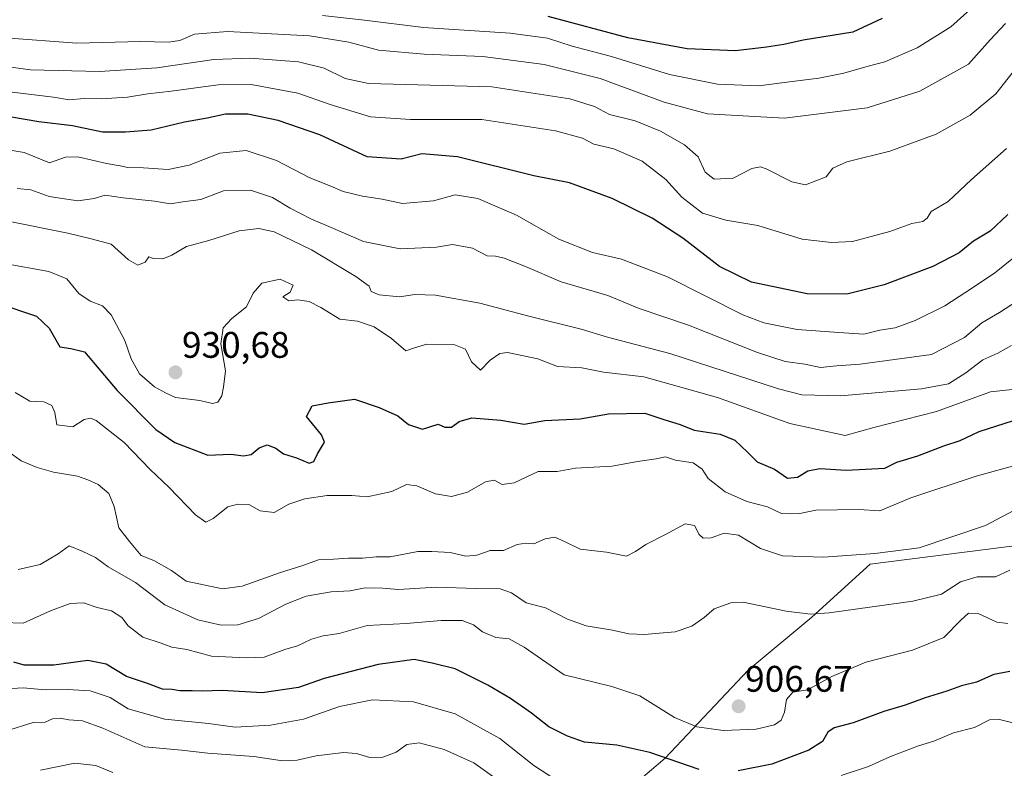
# Model space of a CAD drawing. Units: metres. Extents: x 556273 to 559693, y 4730975 to 4733317.
# Drawn here: x 559154 to 559421, y 4731666 to 4731869 of the extents above; entities that cross this region are included whole.
import ezdxf
from ezdxf.enums import TextEntityAlignment as Align

# ---------------------------------------------------------------- set-up
doc = ezdxf.new("R2010")
doc.units = ezdxf.units.M
doc.header["$MEASUREMENT"] = 0
for name, color, linetype, lineweight in [('Arbolado forestal CxS', 92, 'Continuous', 0), ('Carátula', 7, 'Continuous', 5), ('Curva de nivel maestra', 36, 'Continuous', 30), ('Curva de nivel normal', 36, 'Continuous', 0), ('Pastizal CxS', 92, 'Continuous', 0), ('Punto de cota en terreno', 7, 'Continuous', 0), ('Rótulo de punto de cota en terreno', 19, 'Continuous', 0)]:
    doc.layers.add(name, color=color, linetype=linetype, lineweight=lineweight)
doc.styles.add('Arial', font='txt', dxfattribs={"height": 0.2})

# ---------------------------------------------------------------- blocks, each defined once
blk = doc.blocks.new('*U183')
at = {"layer": 'Curva de nivel normal', "color": 36, "linetype": 'Continuous', "lineweight": 0}
blk.add_polyline3d([(559421.88, 4731705.18, 905), (559418.83, 4731705.59, 905), (559413.83, 4731707.89, 905), (559411.22, 4731707.96, 905), (559409.08, 4731706.07, 905), (559404.53, 4731701.4, 905), (559396, 4731698, 905), (559383.35, 4731694.74, 905), (559374.21, 4731690.79, 905), (559367.63, 4731687.24, 905), (559363.59, 4731686.57, 905), (559361.91, 4731684.56, 905), (559361.33, 4731681.2, 905), (559360.5, 4731679.02, 905), (559358.65, 4731677.74, 905), (559353.67, 4731676.53, 905), (559344.78, 4731676.2, 905), (559337.63, 4731677.21, 905), (559331.61, 4731679.7, 905), (559322.2, 4731685.57, 905), (559314.62, 4731688.14, 905), (559301.71, 4731691.3, 905), (559290.84, 4731698.82, 905), (559286.85, 4731701.03, 905), (559283.19, 4731701.39, 905), (559279.57, 4731702.96, 905), (559277.16, 4731704.84, 905), (559274.11, 4731706.01, 905), (559268.41, 4731705.97, 905), (559258.92, 4731705.16, 905), (559248.34, 4731704.69, 905), (559240.83, 4731702.52, 905), (559236.48, 4731701.84, 905), (559233.3, 4731700.96, 905), (559229.54, 4731699.1, 905), (559226.12, 4731698.11, 905), (559220.5, 4731696.05, 905), (559215.61, 4731695.9, 905), (559206.19, 4731696.32, 905), (559199.52, 4731698.15, 905), (559195.52, 4731698.74, 905), (559192.56, 4731699.89, 905), (559187.65, 4731701.51, 905), (559183.7, 4731704.52, 905), (559181.97, 4731706.85, 905), (559179.16, 4731708.6, 905), (559175.27, 4731709.54, 905), (559171.58, 4731710.81, 905), (559167.98, 4731710.62, 905), (559162.62, 4731708.62, 905), (559155.23, 4731705.27, 905), (559149.71, 4731705.5, 905)], dxfattribs=at)
blk = doc.blocks.new('*U196')
at = {"layer": 'Curva de nivel normal', "color": 36, "linetype": 'Continuous', "lineweight": 0}
for points in [[(559423.94, 4731678.08, 895), (559419.61, 4731679.18, 895), (559416.83, 4731679.06, 895), (559412.83, 4731677.04, 895), (559407.16, 4731675.6, 895), (559401.78, 4731673.35, 895), (559397.66, 4731672.06, 895), (559390.03, 4731669.15, 895), (559384.13, 4731666.43, 895), (559376.74, 4731664, 895)], [(559301.95, 4731661.2, 895), (559293.5, 4731666.72, 895), (559284.27, 4731674.03, 895), (559272.22, 4731680.7, 895), (559260.94, 4731683.99, 895), (559249.83, 4731684.48, 895), (559240.84, 4731682.68, 895), (559231.18, 4731679.24, 895), (559222.19, 4731677.64, 895), (559212.65, 4731677.11, 895), (559205.38, 4731678.06, 895), (559193.58, 4731679.26, 895), (559183.64, 4731682.08, 895), (559178.77, 4731685.13, 895), (559173.37, 4731686.91, 895), (559167.24, 4731687.34, 895), (559161.19, 4731687.21, 895), (559155.23, 4731687.78, 895), (559148.88, 4731687.44, 895)]]:
    blk.add_polyline3d(points, dxfattribs=at)
blk = doc.blocks.new('*U200')
at = {"layer": 'Curva de nivel normal', "color": 36, "linetype": 'Continuous', "lineweight": 0}
blk.add_polyline3d([(559423.49, 4731735.78, 915), (559415.83, 4731731.71, 915), (559397.83, 4731725.71, 915), (559385.83, 4731724.12, 915), (559371.9, 4731723.18, 915), (559360.8, 4731723.5, 915), (559354.84, 4731725.53, 915), (559348.9, 4731729.12, 915), (559345.02, 4731729.66, 915), (559341.5, 4731728.38, 915), (559339.37, 4731728.31, 915), (559338.3, 4731729.3, 915), (559337.04, 4731731.7, 915), (559334.5, 4731732.19, 915), (559329.17, 4731729.26, 915), (559323.8, 4731726.55, 915), (559321.03, 4731724.74, 915), (559318.56, 4731723.39, 915), (559313.18, 4731724.49, 915), (559306.04, 4731725.31, 915), (559301.98, 4731727.33, 915), (559299.19, 4731728.55, 915), (559296.55, 4731728.14, 915), (559293.47, 4731726.76, 915), (559291.36, 4731726.95, 915), (559289.02, 4731726.62, 915), (559285.32, 4731724.98, 915), (559281.7, 4731724.96, 915), (559278.06, 4731723.74, 915), (559275.1, 4731723.45, 915), (559270.82, 4731724.44, 915), (559265.89, 4731724.7, 915), (559262.09, 4731724.7, 915), (559254.57, 4731723.29, 915), (559250.81, 4731723.22, 915), (559247.08, 4731722.86, 915), (559243.33, 4731722.93, 915), (559239.23, 4731722.59, 915), (559235.18, 4731722.43, 915), (559230.96, 4731720.89, 915), (559224.66, 4731718.92, 915), (559214.57, 4731715.33, 915), (559209.24, 4731714.58, 915), (559199.37, 4731716.65, 915), (559195.38, 4731719.58, 915), (559190.59, 4731722.28, 915), (559187.21, 4731723.63, 915), (559184.07, 4731727.43, 915), (559181.14, 4731731.15, 915), (559179.88, 4731736.88, 915), (559178.44, 4731740.44, 915), (559175.52, 4731742.86, 915), (559172.74, 4731744.13, 915), (559169.95, 4731745.14, 915), (559163.47, 4731746.19, 915), (559159.07, 4731747.44, 915), (559154.66, 4731749.24, 915), (559151.2, 4731751.82, 915)], dxfattribs=at)
blk = doc.blocks.new('*U202')
at = {"layer": 'Curva de nivel normal', "color": 36, "linetype": 'Continuous', "lineweight": 0}
blk.add_polyline3d([(559422.42, 4731719.68, 910), (559418.49, 4731717.82, 910), (559413.54, 4731717.82, 910), (559408.99, 4731716.48, 910), (559403.87, 4731713.11, 910), (559396.16, 4731711.2, 910), (559373.49, 4731708.12, 910), (559368.39, 4731707.76, 910), (559361.83, 4731708.56, 910), (559350.17, 4731710.93, 910), (559346.84, 4731710.75, 910), (559342.3, 4731709.19, 910), (559339.6, 4731706.8, 910), (559336.28, 4731704.47, 910), (559331.75, 4731702.92, 910), (559328.5, 4731702.68, 910), (559323.5, 4731702.19, 910), (559319.26, 4731702.36, 910), (559314.8, 4731703.38, 910), (559307.69, 4731704.56, 910), (559302.66, 4731706.38, 910), (559296.68, 4731709.43, 910), (559291.38, 4731710.82, 910), (559287.49, 4731713.47, 910), (559284.37, 4731714.57, 910), (559277.89, 4731714.65, 910), (559267.11, 4731714.99, 910), (559256.85, 4731714.39, 910), (559252.55, 4731714.78, 910), (559247.8, 4731714.82, 910), (559243.81, 4731714.01, 910), (559238.66, 4731713.73, 910), (559231.85, 4731712.56, 910), (559226.36, 4731710.46, 910), (559218.92, 4731706.57, 910), (559213.37, 4731704.8, 910), (559208.86, 4731704.73, 910), (559202.52, 4731706.16, 910), (559193.63, 4731710.22, 910), (559185.62, 4731716.32, 910), (559178.25, 4731720.54, 910), (559174.84, 4731723.08, 910), (559171.23, 4731724.78, 910), (559167.69, 4731726.19, 910), (559164.73, 4731724.08, 910), (559159.84, 4731721.18, 910), (559153.84, 4731719.79, 910)], dxfattribs=at)
blk = doc.blocks.new('*U212')
at = {"layer": 'Curva de nivel maestra', "color": 36, "linetype": 'Continuous', "lineweight": 30}
for points in [[(559422.4, 4731692.16, 900), (559418.02, 4731691.39, 900), (559413.33, 4731689.29, 900), (559409.28, 4731688.3, 900), (559405.33, 4731686.86, 900), (559399.42, 4731685.07, 900), (559394.02, 4731683.09, 900), (559388.29, 4731681.37, 900), (559379.98, 4731678.28, 900), (559374.79, 4731676.9, 900), (559373.08, 4731675.76, 900), (559371.62, 4731673.18, 900), (559367.95, 4731670.84, 900), (559357.92, 4731667.12, 900), (559348.84, 4731665.23, 900)], [(559338.22, 4731665.67, 900), (559324.94, 4731670.24, 900), (559315.98, 4731672.23, 900), (559307.23, 4731673.07, 900), (559302.64, 4731674.7, 900), (559297.56, 4731677.2, 900), (559292.86, 4731680.86, 900), (559287.17, 4731684.86, 900), (559281.08, 4731688.5, 900), (559272.21, 4731692.9, 900), (559266.01, 4731694.46, 900), (559261.12, 4731695.41, 900), (559251.36, 4731694.05, 900), (559236.72, 4731690.25, 900), (559229.81, 4731687.87, 900), (559219.91, 4731686.44, 900), (559209.11, 4731687.08, 900), (559203.67, 4731686.85, 900), (559201, 4731686.96, 900), (559197.66, 4731686.97, 900), (559195.61, 4731687.3, 900), (559192.96, 4731687.42, 900), (559188.86, 4731688.93, 900), (559183.19, 4731690.83, 900), (559177.67, 4731694.19, 900), (559172.78, 4731695.2, 900), (559163.52, 4731693.86, 900), (559155.52, 4731693.94, 900), (559152.71, 4731694.72, 900)]]:
    blk.add_polyline3d(points, dxfattribs=at)
blk = doc.blocks.new('5PATER')
at = {"layer": 'Carátula', "linetype": 'Continuous', "lineweight": 5}
h = blk.add_hatch(color=250, dxfattribs=at)
edge = h.paths.add_edge_path()
edge.add_ellipse((0, 0.01), major_axis=(-1.33, -1.34), ratio=0.999422, start_angle=0, end_angle=360)

msp = doc.modelspace()

# ---------------------------------------------------------------- linework, layer by layer
at = {"layer": 'Arbolado forestal CxS', "color": 92, "linetype": 'Continuous', "lineweight": 0}
for points in [[(559451.95, 4731729.84, 906.97), (559384.55, 4731721.24, 912.94), (559368.78, 4731706.9, 908.87), (559351.57, 4731692.56, 906.95), (559329.05, 4731668.69, 898.89), (559291.26, 4731636.42, 877.39)], [(559557.01, 4731685.35, 885.66), (559535.23, 4731674.62, 884.71), (559518.97, 4731676.74, 886.86), (559505.55, 4731687.8, 891.08), (559460.96, 4731706.26, 899.01), (559451.95, 4731729.84, 906.97), (559384.55, 4731721.24, 912.94), (559368.78, 4731706.9, 908.87), (559351.57, 4731692.56, 906.95), (559329.05, 4731668.69, 898.89), (559291.26, 4731636.42, 877.39)]]:
    msp.add_polyline3d(points, dxfattribs=at)
at = {"layer": 'Curva de nivel maestra', "color": 36, "linetype": 'Continuous', "lineweight": 30}
for points in [[(559387.83, 4731869.07, 975), (559379.83, 4731865.44, 975), (559374.23, 4731864.46, 975), (559366.43, 4731863.26, 975), (559361.23, 4731862.03, 975), (559356.5, 4731861.37, 975), (559348.12, 4731860.33, 975), (559334.99, 4731860.85, 975), (559318.91, 4731863.91, 975), (559297.34, 4731869.67, 975)], [(559421.84, 4731816.04, 950), (559417.02, 4731811.52, 950), (559412.57, 4731808.74, 950), (559408.68, 4731805.64, 950), (559401.49, 4731801.92, 950), (559388.36, 4731796.97, 950), (559378.28, 4731794.39, 950), (559367.51, 4731794.55, 950), (559352.4, 4731797.63, 950), (559343.77, 4731801.94, 950), (559333.84, 4731809.56, 950), (559325.55, 4731814.97, 950), (559314.7, 4731820.34, 950), (559303.16, 4731824.58, 950), (559293.53, 4731826.48, 950), (559272.81, 4731831.62, 950), (559263.16, 4731832.47, 950), (559257.58, 4731831, 950), (559248.33, 4731831.66, 950), (559235.55, 4731837.59, 950), (559224.29, 4731841.5, 950), (559216.03, 4731843.23, 950), (559209.98, 4731843.16, 950), (559205.04, 4731842.12, 950), (559198.92, 4731841.02, 950), (559189.89, 4731838.88, 950), (559182.94, 4731838.34, 950), (559176.72, 4731838.35, 950), (559168.58, 4731840.06, 950), (559159.46, 4731841.09, 950), (559152.07, 4731842.38, 950)], [(559149.64, 4731791.63, 925), (559154.55, 4731789.86, 925), (559158.82, 4731788.48, 925), (559162.24, 4731785.23, 925), (559165.19, 4731780.18, 925), (559168.18, 4731779.68, 925), (559171.82, 4731778.76, 925), (559180.65, 4731768.32, 925), (559191.18, 4731757.76, 925), (559196.33, 4731754.21, 925), (559205.22, 4731750.84, 925), (559211.48, 4731751.07, 925), (559214.92, 4731750.62, 925), (559216.98, 4731750.95, 925), (559219.14, 4731752.81, 925), (559221.31, 4731753.61, 925), (559223.68, 4731752.73, 925), (559225.73, 4731751.2, 925), (559229.2, 4731750.08, 925), (559232.65, 4731748.61, 925), (559233.94, 4731749.07, 925), (559234.9, 4731751.19, 925), (559236.8, 4731754.36, 925), (559236.02, 4731756.3, 925), (559231.93, 4731761.28, 925), (559233.51, 4731764.14, 925), (559237.85, 4731765.01, 925), (559244.95, 4731765.94, 925), (559251.59, 4731763.73, 925), (559256.64, 4731761.49, 925), (559259.61, 4731759.11, 925), (559263.39, 4731757.85, 925), (559267.58, 4731759.17, 925), (559269.36, 4731758.4, 925), (559271.18, 4731758.35, 925), (559273.24, 4731759.96, 925), (559276.74, 4731760.9, 925), (559284.57, 4731760.26, 925), (559290.84, 4731759.19, 925), (559296.5, 4731760.16, 925), (559306.06, 4731760.63, 925), (559313.7, 4731761.96, 925), (559323.52, 4731762.21, 925), (559328.73, 4731760.42, 925), (559333.1, 4731759.12, 925), (559336.88, 4731757.53, 925), (559343.98, 4731756.51, 925), (559347.9, 4731754.88, 925), (559351.31, 4731751.65, 925), (559353.94, 4731748.98, 925), (559358.67, 4731747.02, 925), (559362.14, 4731744.59, 925), (559364.89, 4731744.8, 925), (559367.7, 4731746.56, 925), (559370.94, 4731747.18, 925), (559378.06, 4731746.76, 925), (559388.54, 4731747.27, 925), (559391.82, 4731748.86, 925), (559397.49, 4731750.61, 925), (559404.49, 4731753.29, 925), (559408.96, 4731754.77, 925), (559414.1, 4731757.22, 925), (559425.63, 4731760.92, 925)]]:
    msp.add_polyline3d(points, dxfattribs=at)
at = {"layer": 'Curva de nivel normal', "color": 36, "linetype": 'Continuous', "lineweight": 0}
for points in [[(559413.32, 4731873.08, 970), (559406.44, 4731866.84, 970), (559397.26, 4731861.14, 970), (559388.5, 4731857.34, 970), (559384.05, 4731856.23, 970), (559377.46, 4731854.3, 970), (559370.71, 4731852.94, 970), (559362.69, 4731851.99, 970), (559354.41, 4731850.88, 970), (559343.26, 4731851.28, 970), (559330.19, 4731853.91, 970), (559314.5, 4731858.81, 970), (559303.84, 4731861.64, 970), (559297.17, 4731863.81, 970), (559287.12, 4731865.12, 970), (559263.63, 4731866.67, 970), (559247.62, 4731868.66, 970), (559236.26, 4731869.93, 970)], [(559421.25, 4731867.71, 965), (559417.09, 4731863.31, 965), (559411.16, 4731856.7, 965), (559397.98, 4731849.45, 965), (559383.77, 4731844.87, 965), (559361.4, 4731842.09, 965), (559340.54, 4731843.32, 965), (559328.76, 4731846.41, 965), (559311.47, 4731852.88, 965), (559296.3, 4731856.64, 965), (559279.71, 4731858.78, 965), (559263.8, 4731859.42, 965), (559251.44, 4731860.5, 965), (559243.38, 4731862.71, 965), (559232.79, 4731864.45, 965), (559210.58, 4731865.57, 965), (559201.6, 4731864.89, 965), (559197.66, 4731863.17, 965), (559194.54, 4731862.68, 965), (559187.04, 4731862.9, 965), (559169.75, 4731862.46, 965), (559150.33, 4731863.85, 965)], [(559423.9, 4731855.48, 960), (559418.62, 4731848.71, 960), (559411.65, 4731842.95, 960), (559402.42, 4731837.73, 960), (559389.92, 4731833.18, 960), (559378.29, 4731830.3, 960), (559374.49, 4731828.55, 960), (559372.69, 4731826.21, 960), (559367.03, 4731824.02, 960), (559363.32, 4731824.89, 960), (559356.38, 4731828.34, 960), (559354.84, 4731828.9, 960), (559352.55, 4731828.48, 960), (559347.45, 4731825.84, 960), (559342.34, 4731825.56, 960), (559339.91, 4731827.46, 960), (559338.02, 4731831.59, 960), (559334.3, 4731834.9, 960), (559327.76, 4731838.61, 960), (559320.91, 4731841.36, 960), (559313.95, 4731843.08, 960), (559309.94, 4731845.28, 960), (559303.22, 4731847.34, 960), (559282.16, 4731850.63, 960), (559248.77, 4731851.54, 960), (559242.4, 4731852.83, 960), (559236.69, 4731855.68, 960), (559229.74, 4731857.4, 960), (559216.73, 4731858.38, 960), (559206.9, 4731857.98, 960), (559191.46, 4731855.76, 960), (559175.91, 4731854.74, 960), (559157.21, 4731855.18, 960), (559144.52, 4731856.93, 960)], [(559421.51, 4731833.85, 955), (559412.02, 4731825.52, 955), (559405.7, 4731819.52, 955), (559401.04, 4731816.85, 955), (559399.98, 4731815.04, 955), (559398.84, 4731814.12, 955), (559395.87, 4731813.56, 955), (559389.85, 4731811.44, 955), (559379.82, 4731808.65, 955), (559374.12, 4731808.39, 955), (559366.11, 4731809.29, 955), (559354.17, 4731813.05, 955), (559345.5, 4731814.47, 955), (559339.16, 4731816.36, 955), (559333.55, 4731820.72, 955), (559329.2, 4731825.52, 955), (559322.85, 4731830.45, 955), (559315.2, 4731833.84, 955), (559309.76, 4731835.07, 955), (559306.72, 4731836.73, 955), (559299.37, 4731838.71, 955), (559279.42, 4731841.75, 955), (559260.08, 4731841.74, 955), (559249.25, 4731842.45, 955), (559238.35, 4731845.85, 955), (559229.58, 4731848.92, 955), (559216.99, 4731851.2, 955), (559208.01, 4731851.15, 955), (559195.31, 4731849.39, 955), (559188.99, 4731848.74, 955), (559183.44, 4731847.78, 955), (559176.35, 4731847.34, 955), (559171.78, 4731847.42, 955), (559167.66, 4731847.11, 955), (559163.47, 4731847.78, 955), (559152.3, 4731849.14, 955)], [(559429.47, 4731809.22, 945), (559418.24, 4731800.09, 945), (559410.45, 4731794.95, 945), (559404.82, 4731791.24, 945), (559396.79, 4731787.31, 945), (559391.29, 4731785.32, 945), (559387.16, 4731784.67, 945), (559382.83, 4731783.62, 945), (559376.1, 4731784.07, 945), (559364.76, 4731784.85, 945), (559355.75, 4731786.66, 945), (559350.11, 4731788.79, 945), (559329.72, 4731799.1, 945), (559317.27, 4731803.91, 945), (559309.34, 4731805.69, 945), (559300.3, 4731809.31, 945), (559288.82, 4731815.83, 945), (559278.35, 4731820.35, 945), (559272.18, 4731821.3, 945), (559266.3, 4731819.74, 945), (559257.91, 4731819.02, 945), (559252.47, 4731820.13, 945), (559247.1, 4731820.98, 945), (559241.85, 4731822.24, 945), (559238.58, 4731823.64, 945), (559232.82, 4731825.95, 945), (559223.79, 4731830.64, 945), (559215.57, 4731833.38, 945), (559208.52, 4731832.59, 945), (559200.19, 4731829.41, 945), (559194.51, 4731828.21, 945), (559187.82, 4731828.61, 945), (559183.6, 4731828.75, 945), (559181.54, 4731829.23, 945), (559177.83, 4731829.8, 945), (559170.07, 4731831.67, 945), (559166.7, 4731831.5, 945), (559162.36, 4731830.02, 945), (559155.49, 4731832.78, 945), (559149.53, 4731833.82, 945)], [(559424.41, 4731792.57, 940), (559419.55, 4731789.46, 940), (559414.83, 4731786.61, 940), (559410.06, 4731782.64, 940), (559401.16, 4731778.05, 940), (559391.16, 4731776.76, 940), (559381.83, 4731775.45, 940), (559375.49, 4731775.02, 940), (559371.16, 4731774.51, 940), (559366.83, 4731775.46, 940), (559361.53, 4731776.15, 940), (559354.02, 4731778.57, 940), (559335.37, 4731786.05, 940), (559322.02, 4731790.58, 940), (559313.58, 4731794.1, 940), (559300.9, 4731797.8, 940), (559291.21, 4731801.89, 940), (559285.49, 4731804.17, 940), (559283.11, 4731804.71, 940), (559280.85, 4731804.82, 940), (559276.85, 4731806.92, 940), (559271.51, 4731807.88, 940), (559267.18, 4731807.11, 940), (559257.34, 4731806.72, 940), (559247.37, 4731808.7, 940), (559239.28, 4731812.25, 940), (559233.14, 4731814.84, 940), (559227.49, 4731817.72, 940), (559222.75, 4731820.6, 940), (559216.83, 4731822.64, 940), (559209.52, 4731822.42, 940), (559203.34, 4731820.07, 940), (559198.45, 4731819.47, 940), (559195.16, 4731818.87, 940), (559190.82, 4731819.66, 940), (559182.35, 4731820.48, 940), (559177.42, 4731821.28, 940), (559174.43, 4731820.33, 940), (559170.08, 4731819.74, 940), (559162.23, 4731820.92, 940), (559157.35, 4731822.65, 940), (559153.57, 4731823.04, 940)], [(559150.68, 4731814.33, 935), (559167.31, 4731810.97, 935), (559173.99, 4731809.33, 935), (559179.09, 4731807.96, 935), (559183.77, 4731803.71, 935), (559186.32, 4731802.24, 935), (559188.26, 4731803.08, 935), (559189.24, 4731804.53, 935), (559190.48, 4731804.04, 935), (559193.01, 4731804.02, 935), (559195.52, 4731805, 935), (559199.45, 4731807.31, 935), (559205.47, 4731808.94, 935), (559213.69, 4731811.61, 935), (559219.08, 4731812.23, 935), (559223.18, 4731811.3, 935), (559233.31, 4731806.42, 935), (559245.35, 4731799.2, 935), (559248.92, 4731796.59, 935), (559249.46, 4731795.14, 935), (559251.59, 4731794.26, 935), (559257.12, 4731793.74, 935), (559261.27, 4731794.35, 935), (559266.85, 4731794.13, 935), (559278.84, 4731791.96, 935), (559292.12, 4731788.42, 935), (559306.34, 4731784.95, 935), (559313.42, 4731782.77, 935), (559330.3, 4731778.31, 935), (559359.71, 4731768.74, 935), (559366.07, 4731767.16, 935), (559376.51, 4731766.9, 935), (559398.43, 4731768.74, 935), (559405.73, 4731770.15, 935), (559410.44, 4731773.07, 935), (559415.06, 4731776.67, 935), (559419.16, 4731778.46, 935), (559422.86, 4731780.53, 935)], [(559423.05, 4731768.62, 930), (559417.16, 4731767.96, 930), (559402.49, 4731762.62, 930), (559385.57, 4731758.25, 930), (559377.79, 4731756.13, 930), (559362.85, 4731759.34, 930), (559343.27, 4731766.46, 930), (559323.3, 4731771.98, 930), (559312.32, 4731773.33, 930), (559306.52, 4731774.44, 930), (559299.94, 4731774.82, 930), (559294.6, 4731776.86, 930), (559286.33, 4731778.6, 930), (559284.29, 4731778.33, 930), (559281.69, 4731776.58, 930), (559279.08, 4731773.86, 930), (559276.61, 4731776.1, 930), (559275.03, 4731779.51, 930), (559271.82, 4731780.74, 930), (559264.51, 4731780.9, 930), (559261.18, 4731779.9, 930), (559258.83, 4731779.06, 930), (559254.93, 4731782.44, 930), (559250.24, 4731785.57, 930), (559245.75, 4731787.07, 930), (559240.95, 4731787.68, 930), (559235.79, 4731790.85, 930), (559232.65, 4731792.42, 930), (559229.64, 4731792.9, 930), (559227.19, 4731792.57, 930), (559225.56, 4731793.69, 930), (559227.54, 4731794.99, 930), (559228.31, 4731796.88, 930), (559224.86, 4731798.44, 930), (559219.88, 4731797.43, 930), (559217.47, 4731794.73, 930), (559215.66, 4731791, 930), (559211.72, 4731787.82, 930), (559209.36, 4731785.29, 930), (559208.78, 4731780.97, 930), (559210.04, 4731773.69, 930), (559209.49, 4731769.22, 930), (559209.06, 4731766.87, 930), (559207.91, 4731765.13, 930), (559206.54, 4731764.78, 930), (559203.08, 4731765.64, 930), (559196.49, 4731766.4, 930), (559193.76, 4731767.66, 930), (559190.79, 4731769.27, 930), (559186.75, 4731772.84, 930), (559184.44, 4731776.89, 930), (559182.74, 4731781.89, 930), (559179.05, 4731788.78, 930), (559176.73, 4731791.27, 930), (559173.39, 4731792.5, 930), (559170.33, 4731794.63, 930), (559167.06, 4731798.54, 930), (559162.19, 4731800.57, 930), (559150.19, 4731802.77, 930)], [(559153.08, 4731767.74, 920), (559157.01, 4731765.46, 920), (559160.84, 4731765.21, 920), (559163.01, 4731764.28, 920), (559163.79, 4731762.36, 920), (559164.34, 4731759.05, 920), (559168.64, 4731758.48, 920), (559171.77, 4731760.46, 920), (559173.51, 4731760.86, 920), (559174.98, 4731760.19, 920), (559182.58, 4731754.25, 920), (559189.61, 4731746.95, 920), (559194.73, 4731742.08, 920), (559201.88, 4731734.61, 920), (559204.73, 4731732.6, 920), (559206.72, 4731733.6, 920), (559210.67, 4731736.83, 920), (559213.39, 4731737.49, 920), (559216.31, 4731737.47, 920), (559219.38, 4731735.68, 920), (559223.18, 4731735.22, 920), (559227.18, 4731737.49, 920), (559231.51, 4731739, 920), (559237.51, 4731739.87, 920), (559244.2, 4731739.85, 920), (559248.41, 4731739.48, 920), (559255.07, 4731740.97, 920), (559258.98, 4731742.89, 920), (559261.85, 4731742.53, 920), (559266.85, 4731740.32, 920), (559271.18, 4731739.6, 920), (559275.51, 4731740.8, 920), (559280.42, 4731743.58, 920), (559282.77, 4731744.01, 920), (559284.94, 4731742.87, 920), (559288.14, 4731743.27, 920), (559294.66, 4731746.34, 920), (559299.8, 4731746.38, 920), (559304.77, 4731747.27, 920), (559314.68, 4731747.82, 920), (559321.59, 4731749.08, 920), (559326.58, 4731749.81, 920), (559329.18, 4731750.38, 920), (559331.88, 4731749.42, 920), (559336.68, 4731748.75, 920), (559339.07, 4731746.96, 920), (559340.72, 4731744.49, 920), (559345.3, 4731740.84, 920), (559351.17, 4731738.25, 920), (559356.77, 4731736.78, 920), (559360.58, 4731735, 920), (559363.1, 4731734.88, 920), (559365.49, 4731735.01, 920), (559369.83, 4731735.89, 920), (559381.49, 4731736.11, 920), (559387.16, 4731735.73, 920), (559395.61, 4731739.21, 920), (559413.28, 4731745.1, 920), (559429.93, 4731749.68, 920)], [(559284.82, 4731662.04, 890), (559277.27, 4731667.48, 890), (559269.25, 4731671.07, 890), (559262.45, 4731672.84, 890), (559259.12, 4731672.37, 890), (559256.24, 4731670.34, 890), (559252.65, 4731669.01, 890), (559249.08, 4731668.85, 890), (559245.51, 4731670.01, 890), (559241.93, 4731670.21, 890), (559234.53, 4731669.31, 890), (559229.41, 4731668.12, 890), (559225.44, 4731668.02, 890), (559217.67, 4731669.11, 890), (559205.19, 4731670.06, 890), (559198.11, 4731670.84, 890), (559188.22, 4731671.78, 890), (559176.8, 4731676.84, 890), (559171.31, 4731678.83, 890), (559167.64, 4731679.11, 890), (559165.21, 4731679.52, 890), (559163.19, 4731679.32, 890), (559161.19, 4731678.44, 890), (559157.92, 4731678.32, 890), (559150.45, 4731676.01, 890)], [(559179.54, 4731664.85, 885), (559174.94, 4731666.75, 885), (559169.21, 4731667.36, 885), (559159.94, 4731665.48, 885)]]:
    msp.add_polyline3d(points, dxfattribs=at)
at = {"layer": 'Pastizal CxS', "color": 92, "linetype": 'Continuous', "lineweight": 0}
for points in [[(559291.26, 4731636.42, 877.39), (559329.05, 4731668.69, 898.89), (559351.57, 4731692.56, 906.95), (559368.78, 4731706.9, 908.87), (559384.55, 4731721.24, 912.94), (559451.95, 4731729.84, 906.97), (559460.96, 4731706.26, 899.01), (559505.55, 4731687.8, 891.08), (559518.97, 4731676.74, 886.86), (559535.23, 4731674.62, 884.71), (559557.01, 4731685.35, 885.66), (559553.4, 4731669.8, 882.4), (559562.75, 4731647.2, 877.22)], [(559557.01, 4731685.35, 885.66), (559535.23, 4731674.62, 884.71), (559518.97, 4731676.74, 886.86), (559505.55, 4731687.8, 891.08), (559460.96, 4731706.26, 899.01), (559451.95, 4731729.84, 906.97), (559384.55, 4731721.24, 912.94), (559368.78, 4731706.9, 908.87), (559351.57, 4731692.56, 906.95), (559329.05, 4731668.69, 898.89), (559291.26, 4731636.42, 877.39)]]:
    msp.add_polyline3d(points, dxfattribs=at)

# ---------------------------------------------------------------- block references
at = {"layer": 'Curva de nivel maestra', "color": 36, "linetype": 'Continuous', "lineweight": 30}
msp.add_blockref('*U212', (0, 0), dxfattribs=at)
at = {"layer": 'Curva de nivel normal', "color": 36, "linetype": 'Continuous', "lineweight": 0}
for name in ['*U200', '*U202', '*U183', '*U196']:
    msp.add_blockref(name, (0, 0), dxfattribs=at)
at = {"layer": 'Punto de cota en terreno', "linetype": 'Continuous', "lineweight": 0}
for p in [(559196.47, 4731773.23, 930.68), (559348.95, 4731682.75, 906.67)]:
    msp.add_blockref('5PATER', p, dxfattribs=at)

# ---------------------------------------------------------------- texts
at = {"layer": 'Rótulo de punto de cota en terreno', "color": 19, "linetype": 'Continuous', "lineweight": 0, "style": 'Arial'}
for s, p in [('930,68', (559198.23, 4731774.99)), ('906,67', (559350.71, 4731684.51))]:
    msp.add_text(s, height=7, dxfattribs=at).set_placement(p, align=Align.BOTTOM_LEFT)

doc.saveas('drawing.dxf')
